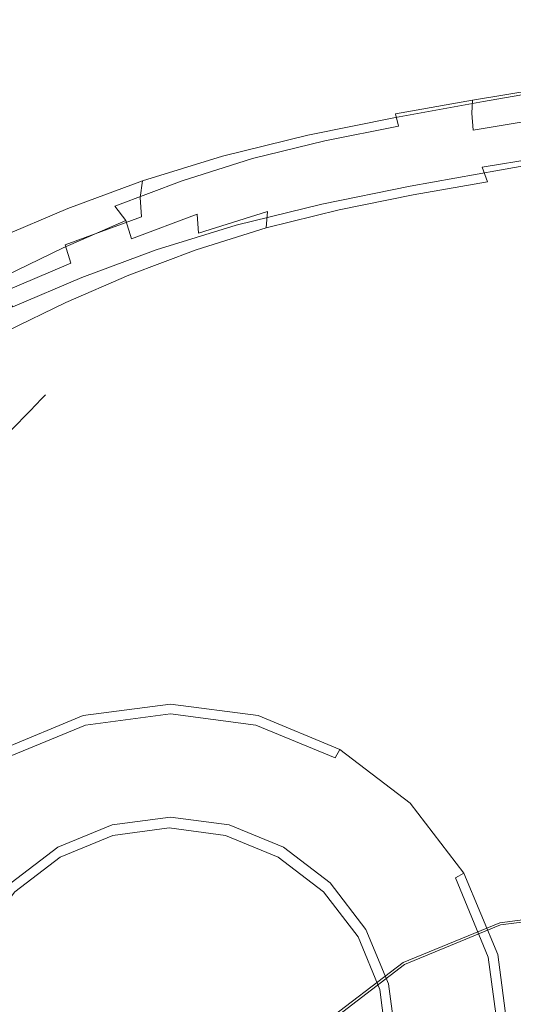
# Model space of a CAD drawing. Extents: x 0 to 895, y -895 to 0.
# Drawn here: x 170 to 219, y -194 to -97 of the extents above; entities that cross this region are included whole.
import ezdxf

# ---------------------------------------------------------------- set-up
doc = ezdxf.new("R2010")
doc.units = 0
doc.header["$LTSCALE"] = 500
doc.header["$MEASUREMENT"] = 0
for name, color, linetype in [('NOVOTERM_CERAMIKA', 7, 'Continuous'), ('NOVOTERM_CHROM_MAT', 7, 'Continuous'), ('NOVOTERM_CZARNY', 7, 'Continuous'), ('NOVOTERM_KOREK', 7, 'Continuous'), ('NOVOTERM_LAMPKI', 7, 'Continuous'), ('NOVOTERM_PANEL2', 7, 'Continuous'), ('NOVOTERM_WAZ', 7, 'Continuous')]:
    doc.layers.add(name, color=color, linetype=linetype)

msp = doc.modelspace()

# ---------------------------------------------------------------- linework, layer by layer
at = {"layer": 'NOVOTERM_CERAMIKA', "lineweight": 0, "invisible_edges": 15}
for points in [[(102.833, -590.602, 0), (75.89, -454.771, 0), (150.546, 0, 0), (202.059, -490.455, 0)], [(639.77, -183.51, 0), (517.356, -303.215, 0), (150.546, 0, 0), (518.552, -0.645, 0)], [(396.902, -480.114, 0), (202.059, -490.455, 0), (150.546, 0, 0), (517.356, -303.215, 0)], [(163.7, -97.71, 146.389), (189.723, -72.698, 146.389), (188.163, -70.562, 147.512), (162.015, -95.695, 147.512)], [(163.7, -97.71, 146.389), (168.432, -103.585, 141.69), (194.014, -79, 141.69), (189.723, -72.698, 146.389)], [(179.491, -117.415, 130), (204, -93.867, 130), (194.014, -79, 141.69), (168.432, -103.585, 141.69)], [(776.095, -81.871, 2104.529), (81.859, -81.871, 2104.529), (776.521, -171.427, 2104.529), (776.095, -81.871, 2104.529)], [(81.859, -81.871, 2104.529), (81.859, -767.618, 2104.529), (776.521, -171.427, 2104.529), (81.859, -81.871, 2104.529)], [(217.448, -83.132, 130), (227.025, -98.352, 118.31), (229.346, -97.61, 118.31), (219.769, -82.391, 130)], [(217.448, -83.132, 130), (215.255, -84.093, 130), (224.832, -99.313, 118.31), (227.025, -98.352, 118.31)], [(213.347, -85.215, 130), (222.923, -100.435, 118.31), (224.832, -99.313, 118.31), (215.255, -84.093, 130)], [(213.347, -85.215, 130), (204, -93.867, 130), (213.938, -108.737, 118.31), (222.923, -100.435, 118.31)], [(179.491, -117.415, 130), (190.515, -131.237, 118.31), (213.938, -108.737, 118.31), (204, -93.867, 130)], [(226.914, -106.903, 113.611), (222.923, -100.435, 118.31), (213.938, -108.737, 118.31), (218.088, -115.051, 113.611)], [(179.491, -117.415, 130), (168.432, -103.585, 141.69), (134.912, -135.964, 141.69), (147.402, -148.412, 130)], [(226.914, -106.903, 113.611), (218.088, -115.051, 113.611), (219.378, -117.209, 112.488), (228.141, -109.123, 112.488)], [(195.142, -137.09, 113.611), (218.088, -115.051, 113.611), (213.938, -108.737, 118.31), (190.515, -131.237, 118.31)], [(195.142, -137.09, 113.611), (196.625, -139.062, 112.488), (219.378, -117.209, 112.488), (218.088, -115.051, 113.611)], [(179.491, -117.415, 130), (147.402, -148.412, 130), (159.872, -160.836, 118.31), (190.515, -131.237, 118.31)], [(198.218, -141.24, 111.526), (220.739, -119.612, 111.526), (219.378, -117.209, 112.488), (196.625, -139.062, 112.488)], [(198.218, -141.24, 111.526), (199.811, -143.472, 110.785), (222.076, -122.09, 110.785), (220.739, -119.612, 111.526)], [(201.292, -145.605, 110.323), (223.297, -124.475, 110.323), (222.076, -122.09, 110.785), (199.811, -143.472, 110.785)], [(201.292, -145.605, 110.323), (195.48, -154.355, 110.081), (220.173, -131.031, 110.052), (223.297, -124.475, 110.323)], [(196.858, -156.763, 110), (178.655, -219.736, 110), (267.105, -137.942, 110.016), (225.581, -127.794, 110)], [(196.858, -156.763, 110), (225.581, -127.794, 110), (220.173, -131.031, 110.052), (180.826, -171.851, 110)], [(175.191, -176.44, 110), (180.826, -171.851, 110), (220.173, -131.031, 110.052), (195.48, -154.355, 110.081)], [(195.142, -137.09, 113.611), (190.515, -131.237, 118.31), (159.872, -160.836, 118.31), (165.135, -166.075, 113.611)], [(195.142, -137.09, 113.611), (165.135, -166.075, 113.611), (166.876, -167.798, 112.488), (196.625, -139.062, 112.488)], [(158.304, -372.146, 110), (222.796, -421.106, 110), (267.105, -137.942, 110.016), (178.655, -219.736, 110)], [(198.218, -141.24, 111.526), (196.625, -139.062, 112.488), (166.876, -167.798, 112.488), (168.779, -169.677, 111.526)], [(198.218, -141.24, 111.526), (168.779, -169.677, 111.526), (170.712, -171.58, 110.785), (199.811, -143.472, 110.785)], [(201.292, -145.605, 110.323), (199.811, -143.472, 110.785), (170.712, -171.58, 110.785), (172.541, -173.377, 110.323)], [(201.292, -145.605, 110.323), (172.541, -173.377, 110.323), (174.065, -175.153, 110.143), (195.48, -154.355, 110.081)], [(175.191, -176.44, 110), (195.48, -154.355, 110.081), (174.065, -175.153, 110.143), (153.694, -197.161, 110.081)], [(196.858, -156.763, 110), (180.826, -171.851, 110), (129.418, -242.302, 110.026), (178.655, -219.736, 110)], [(140.732, -200.128, 111.526), (142.979, -201.69, 110.785), (170.712, -171.58, 110.785), (168.779, -169.677, 111.526)], [(81.859, -767.618, 2104.529), (176.016, -768.142, 2104.529), (776.521, -171.427, 2104.529), (81.859, -767.618, 2104.529)], [(175.191, -176.44, 110), (153.694, -197.161, 110.081), (129.418, -242.302, 110.026), (180.826, -171.851, 110)], [(145.128, -203.139, 110.323), (172.541, -173.377, 110.323), (170.712, -171.58, 110.785), (142.979, -201.69, 110.785)], [(176.016, -768.142, 2104.529), (390.835, -770.886, 2104.529), (776.521, -171.427, 2104.529), (176.016, -768.142, 2104.529)], [(145.128, -203.139, 110.323), (153.694, -197.161, 110.081), (174.065, -175.153, 110.143), (172.541, -173.377, 110.323)]]:
    msp.add_3dface(points, dxfattribs=at)
at = {"layer": 'NOVOTERM_CHROM_MAT', "lineweight": 0}
for points, invisible_edges in [([(176.508, -165.278, 2040.707), (185.156, -164.143, 2040.707), (185.156, -164.143, 2037.696), (176.508, -165.278, 2037.696)], 14), ([(185.156, -165.106, 2036.641), (176.759, -166.209, 2036.641), (176.508, -165.278, 2037.696), (185.156, -164.143, 2037.696)], 15), ([(176.759, -166.209, 2036.641), (185.156, -165.106, 2036.641), (185.156, -172.842, 2035.666), (178.766, -173.681, 2035.666)], 14), ([(185.156, -164.143, 2040.707), (193.804, -165.278, 2040.707), (193.804, -165.278, 2037.696), (185.156, -164.143, 2037.696)], 14), ([(193.554, -166.209, 2036.641), (185.156, -165.106, 2036.641), (185.156, -164.143, 2037.696), (193.804, -165.278, 2037.696)], 15), ([(185.156, -165.106, 2036.641), (193.554, -166.209, 2036.641), (191.547, -173.681, 2035.666), (185.156, -172.842, 2035.666)], 14), ([(168.45, -168.607, 2040.707), (176.508, -165.278, 2040.707), (176.508, -165.278, 2037.696), (168.45, -168.607, 2037.696)], 14), ([(176.759, -166.209, 2036.641), (168.933, -169.442, 2036.641), (168.45, -168.607, 2037.696), (176.508, -165.278, 2037.696)], 15), ([(201.379, -169.442, 2036.641), (193.554, -166.209, 2036.641), (193.804, -165.278, 2037.696), (201.863, -168.607, 2037.696)], 7), ([(193.804, -165.278, 2040.707), (201.863, -168.607, 2040.707), (201.863, -168.607, 2037.696), (193.804, -165.278, 2037.696)], 14), ([(168.933, -169.442, 2036.641), (176.759, -166.209, 2036.641), (178.766, -173.681, 2035.666), (172.811, -176.141, 2035.666)], 14), ([(193.554, -166.209, 2036.641), (201.379, -169.442, 2036.641), (197.501, -176.141, 2035.666), (191.547, -173.681, 2035.666)], 14), ([(208.099, -174.584, 2036.641), (201.379, -169.442, 2036.641), (201.863, -168.607, 2037.696), (208.783, -173.902, 2037.696)], 15), ([(201.863, -168.607, 2040.707), (208.783, -173.902, 2040.707), (208.783, -173.902, 2037.696), (201.863, -168.607, 2037.696)], 10), ([(162.213, -174.584, 2036.641), (168.933, -169.442, 2036.641), (172.811, -176.141, 2035.666), (167.698, -180.054, 2035.666)], 15), ([(201.379, -169.442, 2036.641), (208.099, -174.584, 2036.641), (202.615, -180.054, 2035.666), (197.501, -176.141, 2035.666)], 15), ([(178.766, -173.681, 2035.666), (185.156, -172.842, 2035.666), (185.156, -174.013, 2036.327), (179.07, -174.812, 2036.327)], 15), ([(185.156, -172.842, 2035.666), (191.547, -173.681, 2035.666), (191.243, -174.812, 2036.327), (185.156, -174.013, 2036.327)], 15), ([(172.811, -176.141, 2035.666), (178.766, -173.681, 2035.666), (179.07, -174.812, 2036.327), (173.399, -177.155, 2036.327)], 15), ([(191.547, -173.681, 2035.666), (197.501, -176.141, 2035.666), (196.914, -177.155, 2036.327), (191.243, -174.812, 2036.327)], 15), ([(173.399, -177.155, 2036.327), (179.07, -174.812, 2036.327), (179.398, -176.032, 2036.327), (174.032, -178.249, 2036.327)], 15), ([(179.07, -174.812, 2036.327), (185.156, -174.013, 2036.327), (185.156, -175.276, 2036.327), (179.398, -176.032, 2036.327)], 11), ([(185.156, -174.013, 2036.327), (191.243, -174.812, 2036.327), (190.915, -176.032, 2036.327), (185.156, -175.276, 2036.327)], 11), ([(191.243, -174.812, 2036.327), (196.914, -177.155, 2036.327), (196.281, -178.249, 2036.327), (190.915, -176.032, 2036.327)], 11), ([(208.099, -174.584, 2036.641), (213.256, -181.286, 2036.641), (206.538, -185.153, 2035.666), (202.615, -180.054, 2035.666)], 15), ([(213.256, -181.286, 2036.641), (208.099, -174.584, 2036.641), (208.783, -173.902, 2037.696), (214.092, -180.804, 2037.696)], 7), ([(208.783, -173.902, 2040.707), (214.092, -180.804, 2040.707), (214.092, -180.804, 2037.696), (208.783, -173.902, 2037.696)], 2), ([(185.156, -175.276, 2035.666), (179.398, -176.032, 2035.666), (179.398, -176.032, 2036.327), (185.156, -175.276, 2036.327)], 14), ([(190.915, -176.032, 2035.666), (185.156, -175.276, 2035.666), (185.156, -175.276, 2036.327), (190.915, -176.032, 2036.327)], 14), ([(167.698, -180.054, 2035.666), (172.811, -176.141, 2035.666), (173.399, -177.155, 2036.327), (168.528, -180.882, 2036.327)], 15), ([(179.398, -176.032, 2035.666), (174.032, -178.249, 2035.666), (174.032, -178.249, 2036.327), (179.398, -176.032, 2036.327)], 10), ([(196.281, -178.249, 2035.666), (190.915, -176.032, 2035.666), (190.915, -176.032, 2036.327), (196.281, -178.249, 2036.327)], 14), ([(197.501, -176.141, 2035.666), (202.615, -180.054, 2035.666), (201.784, -180.882, 2036.327), (196.914, -177.155, 2036.327)], 15), ([(168.528, -180.882, 2036.327), (173.399, -177.155, 2036.327), (174.032, -178.249, 2036.327), (169.424, -181.775, 2036.327)], 15), ([(196.914, -177.155, 2036.327), (201.784, -180.882, 2036.327), (200.889, -181.775, 2036.327), (196.281, -178.249, 2036.327)], 11), ([(174.032, -178.249, 2035.666), (169.424, -181.775, 2035.666), (169.424, -181.775, 2036.327), (174.032, -178.249, 2036.327)], 8), ([(200.889, -181.775, 2035.666), (196.281, -178.249, 2035.666), (196.281, -178.249, 2036.327), (200.889, -181.775, 2036.327)], 6), ([(202.615, -180.054, 2035.666), (206.538, -185.153, 2035.666), (205.521, -185.739, 2036.327), (201.784, -180.882, 2036.327)], 15), ([(201.784, -180.882, 2036.327), (205.521, -185.739, 2036.327), (204.425, -186.37, 2036.327), (200.889, -181.775, 2036.327)], 11), ([(213.256, -181.286, 2036.641), (216.497, -189.09, 2036.641), (209.005, -191.092, 2035.666), (206.538, -185.153, 2035.666)], 14), ([(216.497, -189.09, 2036.641), (213.256, -181.286, 2036.641), (214.092, -180.804, 2037.696), (217.43, -188.84, 2037.696)], 15), ([(214.092, -180.804, 2040.707), (217.43, -188.84, 2040.707), (217.43, -188.84, 2037.696), (214.092, -180.804, 2037.696)], 14), ([(204.425, -186.37, 2035.666), (200.889, -181.775, 2035.666), (200.889, -181.775, 2036.327), (204.425, -186.37, 2036.327)], 14), ([(206.538, -185.153, 2035.666), (209.005, -191.092, 2035.666), (207.871, -191.395, 2036.327), (205.521, -185.739, 2036.327)], 15), ([(205.521, -185.739, 2036.327), (207.871, -191.395, 2036.327), (206.647, -191.722, 2036.327), (204.425, -186.37, 2036.327)], 11), ([(206.647, -191.722, 2035.666), (204.425, -186.37, 2035.666), (204.425, -186.37, 2036.327), (206.647, -191.722, 2036.327)], 14), ([(216.497, -189.09, 2036.641), (217.603, -197.465, 2036.641), (209.846, -197.465, 2035.666), (209.005, -191.092, 2035.666)], 14), ([(217.603, -197.465, 2036.641), (216.497, -189.09, 2036.641), (217.43, -188.84, 2037.696), (218.569, -197.465, 2037.696)], 15), ([(217.43, -188.84, 2040.707), (218.569, -197.465, 2040.707), (218.569, -197.465, 2037.696), (217.43, -188.84, 2037.696)], 14), ([(209.005, -191.092, 2035.666), (209.846, -197.465, 2035.666), (208.672, -197.465, 2036.327), (207.871, -191.395, 2036.327)], 15), ([(207.871, -191.395, 2036.327), (208.672, -197.465, 2036.327), (207.405, -197.465, 2036.327), (206.647, -191.722, 2036.327)], 11), ([(207.405, -197.465, 2035.666), (206.647, -191.722, 2035.666), (206.647, -191.722, 2036.327), (207.405, -197.465, 2036.327)], 14)]:
    msp.add_3dface(points, dxfattribs=dict(at, invisible_edges=invisible_edges))
at = {"layer": 'NOVOTERM_CZARNY', "lineweight": 0}
for points, invisible_edges in [([(146.825, -108.4, 850.977), (146.44, -108.797, 856.584), (172.416, -134.026, 856.584), (172.801, -133.63, 850.977)], 10), ([(146.44, -108.797, 845.37), (146.825, -108.4, 850.977), (172.801, -133.63, 850.977), (172.416, -134.026, 845.37)], 10), ([(146.44, -108.797, 856.584), (145.301, -109.97, 861.976), (171.277, -135.2, 861.976), (172.416, -134.026, 856.584)], 10), ([(145.301, -109.97, 839.978), (146.44, -108.797, 845.37), (172.416, -134.026, 845.37), (171.277, -135.2, 839.978)], 10), ([(145.301, -109.97, 861.976), (143.45, -111.875, 866.945), (169.426, -137.105, 866.945), (171.277, -135.2, 861.976)], 10), ([(143.45, -111.875, 835.009), (145.301, -109.97, 839.978), (171.277, -135.2, 839.978), (169.426, -137.105, 835.009)], 10), ([(172.416, -134.026, 856.584), (171.277, -135.2, 861.976), (171.762, -136.111, 861.845), (172.888, -134.952, 856.518)], 15), ([(171.277, -135.2, 839.978), (172.416, -134.026, 845.37), (172.888, -134.952, 845.437), (171.762, -136.111, 840.109)], 15), ([(172.801, -133.63, 850.977), (172.416, -134.026, 856.584), (172.888, -134.952, 856.518), (173.268, -134.56, 850.977)], 15), ([(172.416, -134.026, 845.37), (172.801, -133.63, 850.977), (173.268, -134.56, 850.977), (172.888, -134.952, 845.437)], 15), ([(172.888, -134.952, 856.518), (171.762, -136.111, 861.845), (171.691, -137.105, 861.53), (172.785, -135.979, 856.357)], 15), ([(171.762, -136.111, 840.109), (172.888, -134.952, 845.437), (172.785, -135.979, 845.598), (171.691, -137.105, 840.425)], 15), ([(173.268, -134.56, 850.977), (172.888, -134.952, 856.518), (172.785, -135.979, 856.357), (173.154, -135.599, 850.977)], 15), ([(172.888, -134.952, 845.437), (173.268, -134.56, 850.977), (173.154, -135.599, 850.977), (172.785, -135.979, 845.598)], 15), ([(171.277, -135.2, 861.976), (169.426, -137.105, 866.945), (169.933, -137.994, 866.755), (171.762, -136.111, 861.845)], 15), ([(169.426, -137.105, 835.009), (171.277, -135.2, 839.978), (171.762, -136.111, 840.109), (169.933, -137.994, 835.199)], 15), ([(173.154, -135.599, 850.977), (172.785, -135.979, 856.357), (170.909, -140.027, 855.52), (171.221, -139.706, 850.977)], 15), ([(172.785, -135.979, 845.598), (173.154, -135.599, 850.977), (171.221, -139.706, 850.977), (170.909, -140.027, 846.435)], 15), ([(171.762, -136.111, 861.845), (169.933, -137.994, 866.755), (169.916, -138.933, 866.297), (171.691, -137.105, 861.53)], 15), ([(169.933, -137.994, 835.199), (171.762, -136.111, 840.109), (171.691, -137.105, 840.425), (169.916, -138.933, 835.657)], 15), ([(172.785, -135.979, 856.357), (171.691, -137.105, 861.53), (169.986, -140.977, 859.887), (170.909, -140.027, 855.52)], 15), ([(171.691, -137.105, 840.425), (172.785, -135.979, 845.598), (170.909, -140.027, 846.435), (169.986, -140.977, 842.067)], 15), ([(171.691, -137.105, 861.53), (169.916, -138.933, 866.297), (168.487, -142.521, 863.912), (169.986, -140.977, 859.887)], 15), ([(169.916, -138.933, 835.657), (171.691, -137.105, 840.425), (169.986, -140.977, 842.067), (168.487, -142.521, 838.042)], 15), ([(171.221, -139.706, 850.977), (170.909, -140.027, 855.52), (168.797, -143.486, 854.733), (169.054, -143.22, 850.977)], 15), ([(170.909, -140.027, 846.435), (171.221, -139.706, 850.977), (169.054, -143.22, 850.977), (168.797, -143.486, 847.221)], 15), ([(170.909, -140.027, 855.52), (169.986, -140.977, 859.887), (168.033, -144.271, 858.345), (168.797, -143.486, 854.733)], 15), ([(169.986, -140.977, 842.067), (170.909, -140.027, 846.435), (168.797, -143.486, 847.221), (168.033, -144.271, 843.61)], 15)]:
    msp.add_3dface(points, dxfattribs=dict(at, invisible_edges=invisible_edges))
at = {"layer": 'NOVOTERM_KOREK', "lineweight": 0}
for points, invisible_edges in [([(219.462, -192.528, 108.575), (217.626, -185.702, 110.934), (227.847, -184.361, 110.934), (227.847, -191.429, 108.575)], 13), ([(217.626, -185.702, 110.934), (217.626, -185.702, 112.542), (227.847, -184.361, 112.542), (227.847, -184.361, 110.934)], 15), ([(217.687, -185.928, 113.19), (227.847, -184.596, 113.19), (227.847, -184.361, 112.542), (217.626, -185.702, 112.542)], 15), ([(217.832, -186.466, 113.533), (227.847, -185.152, 113.533), (227.847, -184.596, 113.19), (217.687, -185.928, 113.19)], 11), ([(217.832, -186.466, 113.533), (219.806, -193.807, 114.754), (227.847, -192.753, 114.754), (227.847, -185.152, 113.533)], 15), ([(211.649, -195.753, 108.575), (208.102, -189.632, 110.934), (217.626, -185.702, 110.934), (219.462, -192.528, 108.575)], 13), ([(208.102, -189.632, 110.934), (208.102, -189.632, 112.542), (217.626, -185.702, 112.542), (217.626, -185.702, 110.934)], 15), ([(208.22, -189.835, 113.19), (217.687, -185.928, 113.19), (217.626, -185.702, 112.542), (208.102, -189.632, 112.542)], 15), ([(208.499, -190.317, 113.533), (217.832, -186.466, 113.533), (217.687, -185.928, 113.19), (208.22, -189.835, 113.19)], 11), ([(208.499, -190.317, 113.533), (212.314, -196.899, 114.754), (219.806, -193.807, 114.754), (217.832, -186.466, 113.533)], 15), ([(204.94, -200.882, 108.575), (199.924, -195.884, 110.934), (208.102, -189.632, 110.934), (211.649, -195.753, 108.575)], 13), ([(199.924, -195.884, 110.934), (199.924, -195.884, 112.542), (208.102, -189.632, 112.542), (208.102, -189.632, 110.934)], 14), ([(200.09, -196.05, 113.19), (208.22, -189.835, 113.19), (208.102, -189.632, 112.542), (199.924, -195.884, 112.542)], 7), ([(200.486, -196.444, 113.533), (208.499, -190.317, 113.533), (208.22, -189.835, 113.19), (200.09, -196.05, 113.19)], 11), ([(200.486, -196.444, 113.533), (205.88, -201.818, 114.754), (212.314, -196.899, 114.754), (208.499, -190.317, 113.533)], 15), ([(211.649, -195.753, 108.575), (219.462, -192.528, 108.575), (221.817, -201.286, 102.112), (216.199, -203.604, 102.112)], 15)]:
    msp.add_3dface(points, dxfattribs=dict(at, invisible_edges=invisible_edges))
at = {"layer": 'NOVOTERM_LAMPKI', "lineweight": 0}
for points, invisible_edges in [([(179.44, -177.087, 2035.666), (185.009, -176.353, 2035.666), (185.009, -178.422, 2035.666), (179.975, -179.085, 2035.666)], 14), ([(185.009, -176.353, 2035.666), (190.578, -177.087, 2035.666), (190.043, -179.085, 2035.666), (185.009, -178.422, 2035.666)], 14), ([(174.25, -179.236, 2035.666), (179.44, -177.087, 2035.666), (179.975, -179.085, 2035.666), (175.285, -181.028, 2035.666)], 14), ([(190.578, -177.087, 2035.666), (195.768, -179.236, 2035.666), (194.733, -181.028, 2035.666), (190.043, -179.085, 2035.666)], 14), ([(185.009, -178.422, 2035.666), (190.043, -179.085, 2035.666), (179.975, -179.085, 2035.666), (185.009, -178.422, 2035.666)], 15), ([(171.257, -184.119, 2035.666), (190.043, -179.085, 2035.666), (166.223, -202.905, 2035.666), (171.257, -184.119, 2035.666)], 15), ([(190.043, -179.085, 2035.666), (198.761, -211.623, 2035.666), (166.223, -202.905, 2035.666), (190.043, -179.085, 2035.666)], 15), ([(169.794, -182.656, 2035.666), (174.25, -179.236, 2035.666), (175.285, -181.028, 2035.666), (171.257, -184.119, 2035.666)], 14), ([(175.285, -181.028, 2035.666), (179.975, -179.085, 2035.666), (171.257, -184.119, 2035.666), (175.285, -181.028, 2035.666)], 15), ([(179.975, -179.085, 2035.666), (190.043, -179.085, 2035.666), (171.257, -184.119, 2035.666), (179.975, -179.085, 2035.666)], 15), ([(194.733, -181.028, 2035.666), (198.761, -184.119, 2035.666), (190.043, -179.085, 2035.666), (194.733, -181.028, 2035.666)], 15), ([(198.761, -184.119, 2035.666), (203.795, -192.837, 2035.666), (190.043, -179.085, 2035.666), (198.761, -184.119, 2035.666)], 15), ([(203.795, -192.837, 2035.666), (198.761, -211.623, 2035.666), (190.043, -179.085, 2035.666), (203.795, -192.837, 2035.666)], 15), ([(195.768, -179.236, 2035.666), (200.224, -182.656, 2035.666), (198.761, -184.119, 2035.666), (194.733, -181.028, 2035.666)], 14), ([(166.374, -187.112, 2035.666), (169.794, -182.656, 2035.666), (171.257, -184.119, 2035.666), (168.166, -188.147, 2035.666)], 14), ([(200.224, -182.656, 2035.666), (203.644, -187.112, 2035.666), (201.852, -188.147, 2035.666), (198.761, -184.119, 2035.666)], 14), ([(168.166, -188.147, 2035.666), (171.257, -184.119, 2035.666), (166.223, -192.837, 2035.666), (168.166, -188.147, 2035.666)], 15), ([(166.223, -192.837, 2035.666), (171.257, -184.119, 2035.666), (166.223, -202.905, 2035.666), (166.223, -192.837, 2035.666)], 15), ([(201.852, -188.147, 2035.666), (203.795, -192.837, 2035.666), (198.761, -184.119, 2035.666), (201.852, -188.147, 2035.666)], 15), ([(203.644, -187.112, 2035.666), (205.794, -192.302, 2035.666), (203.795, -192.837, 2035.666), (201.852, -188.147, 2035.666)], 14), ([(205.794, -192.302, 2035.666), (206.527, -197.871, 2035.666), (204.458, -197.871, 2035.666), (203.795, -192.837, 2035.666)], 14), ([(203.795, -202.905, 2035.666), (198.761, -211.623, 2035.666), (203.795, -192.837, 2035.666), (203.795, -202.905, 2035.666)], 15), ([(204.458, -197.871, 2035.666), (203.795, -202.905, 2035.666), (203.795, -192.837, 2035.666), (204.458, -197.871, 2035.666)], 15)]:
    msp.add_3dface(points, dxfattribs=dict(at, invisible_edges=invisible_edges))
at = {"layer": 'NOVOTERM_PANEL2', "lineweight": 0}
for points, invisible_edges in [([(859.479, 0, 2040.779), (860.225, -156.989, 2040.779), (0, 0, 2040.779), (859.479, 0, 2040.779)], 10), ([(0, 0, 2040.779), (860.225, -156.989, 2040.779), (0, -850.033, 2040.779), (0, 0, 2040.779)], 11), ([(40.445, -198.47, 58.571), (40.42, -43.167, 58.571), (192.677, -42.966, 58.571), (54.994, -184.433, 58.571)], 12), ([(40.42, -43.167, 2047.928), (54.994, -184.433, 2047.928), (192.676, -42.966, 2047.928), (40.42, -43.167, 2047.928)], 11), ([(189.586, -63.698, 2047.928), (192.676, -42.966, 2047.928), (54.994, -184.433, 2047.928), (189.586, -63.698, 2047.928)], 14), ([(64.663, -193.697, 58.571), (54.994, -184.433, 58.571), (192.677, -42.966, 58.571), (64.663, -193.697, 58.571)], 15), ([(64.663, -193.697, 58.571), (192.677, -42.966, 58.571), (82.469, -175.407, 58.571), (64.663, -193.697, 58.571)], 15), ([(170.118, -85.379, 58.571), (82.469, -175.407, 58.571), (192.677, -42.966, 58.571), (170.118, -85.379, 58.571)], 15), ([(54.994, -184.433, 2047.928), (187.924, -67.09, 2047.928), (189.586, -63.698, 2047.928), (54.994, -184.433, 2047.928)], 13), ([(187.924, -67.09, 2047.928), (54.994, -184.433, 2047.928), (170.118, -85.379, 2047.928), (187.924, -67.09, 2047.928)], 15), ([(0, -850.033, 2040.779), (860.225, -156.989, 2040.779), (161.923, -850.933, 2040.779), (0, -850.033, 2040.779)], 11), ([(161.923, -850.933, 2040.779), (860.225, -156.989, 2040.779), (678.799, -801.044, 2040.779), (161.923, -850.933, 2040.779)], 15)]:
    msp.add_3dface(points, dxfattribs=dict(at, invisible_edges=invisible_edges))
at = {"layer": 'NOVOTERM_WAZ', "lineweight": 0}
for points, invisible_edges in [([(214.929, -104.581, 666.932), (222.374, -103.341, 673.707), (222.974, -102.532, 672.277), (215.157, -103.849, 665.39)], 15), ([(215.157, -103.849, 665.39), (222.974, -102.532, 672.277), (223.725, -102.434, 670.811), (215.535, -103.829, 663.808)], 15), ([(216.041, -104.688, 662.418), (215.535, -103.829, 663.808), (223.725, -102.434, 670.811), (224.545, -103.226, 669.525)], 15), ([(207.18, -105.265, 663.471), (215.157, -103.849, 665.39), (215.535, -103.829, 663.808), (207.165, -105.33, 661.843)], 15), ([(207.342, -106.259, 660.411), (207.165, -105.33, 661.843), (215.535, -103.829, 663.808), (216.041, -104.688, 662.418)], 15), ([(207.348, -105.911, 665.054), (214.929, -104.581, 666.932), (215.157, -103.849, 665.39), (207.18, -105.265, 663.471)], 15), ([(214.929, -104.581, 666.932), (214.875, -105.856, 668.198), (222.006, -104.682, 674.884), (222.374, -103.341, 673.707)], 7), ([(216.586, -106.152, 661.359), (216.041, -104.688, 662.418), (224.545, -103.226, 669.525), (225.321, -104.643, 668.548)], 9), ([(207.651, -107.774, 659.318), (207.342, -106.259, 660.411), (216.041, -104.688, 662.418), (216.586, -106.152, 661.359)], 13), ([(207.348, -105.911, 665.054), (207.632, -107.114, 666.354), (214.875, -105.856, 668.198), (214.929, -104.581, 666.932)], 3), ([(214.875, -105.856, 668.198), (215.019, -107.509, 668.956), (221.95, -106.377, 675.589), (222.006, -104.682, 674.884)], 13), ([(216.586, -106.152, 661.359), (225.321, -104.643, 668.548), (225.934, -106.419, 668.004), (217.085, -107.952, 660.768)], 13), ([(207.342, -106.259, 660.411), (198.679, -108.03, 662.232), (198.818, -107.031, 663.656), (207.165, -105.33, 661.843)], 15), ([(207.18, -105.265, 663.471), (207.165, -105.33, 661.843), (198.818, -107.031, 663.656), (199.214, -106.881, 665.271)], 15), ([(207.348, -105.911, 665.054), (207.18, -105.265, 663.471), (199.214, -106.881, 665.271), (199.768, -107.44, 666.839)], 15), ([(207.632, -107.114, 666.354), (207.993, -108.719, 667.128), (215.019, -107.509, 668.956), (214.875, -105.856, 668.198)], 11), ([(207.651, -107.774, 659.318), (198.764, -109.595, 661.141), (198.679, -108.03, 662.232), (207.342, -106.259, 660.411)], 11), ([(207.348, -105.911, 665.054), (199.768, -107.44, 666.839), (200.384, -108.568, 668.122), (207.632, -107.114, 666.354)], 3), ([(207.651, -107.774, 659.318), (216.586, -106.152, 661.359), (217.085, -107.952, 660.768), (208.036, -109.598, 658.705)], 15), ([(215.383, -109.371, 668.97), (222.287, -108.245, 675.607), (221.95, -106.377, 675.589), (215.019, -107.509, 668.956)], 13), ([(217.085, -107.952, 660.768), (225.934, -106.419, 668.004), (226.271, -108.287, 668.022), (217.45, -109.814, 660.783)], 13), ([(198.679, -108.03, 662.232), (190.281, -110.092, 666.609), (190.697, -109.027, 667.988), (198.818, -107.031, 663.656)], 15), ([(199.214, -106.881, 665.271), (198.818, -107.031, 663.656), (190.697, -109.027, 667.988), (191.429, -108.798, 669.545)], 15), ([(199.768, -107.44, 666.839), (199.214, -106.881, 665.271), (191.429, -108.798, 669.545), (192.327, -109.275, 671.05)], 15), ([(199.768, -107.44, 666.839), (192.327, -109.275, 671.05), (193.239, -110.332, 672.277), (200.384, -108.568, 668.122)], 11), ([(207.651, -107.774, 659.318), (208.036, -109.598, 658.705), (199.045, -111.441, 660.525), (198.764, -109.595, 661.141)], 15), ([(207.632, -107.114, 666.354), (200.384, -108.568, 668.122), (200.962, -110.124, 668.883), (207.993, -108.719, 667.128)], 15), ([(208.395, -110.573, 667.138), (215.383, -109.371, 668.97), (215.019, -107.509, 668.956), (207.993, -108.719, 667.128)], 15), ([(198.764, -109.595, 661.141), (190.175, -111.701, 665.546), (190.281, -110.092, 666.609), (198.679, -108.03, 662.232)], 11), ([(200.384, -108.568, 668.122), (193.239, -110.332, 672.277), (194.016, -111.84, 672.997), (200.962, -110.124, 668.883)], 15), ([(208.395, -110.573, 667.138), (207.993, -108.719, 667.128), (200.962, -110.124, 668.883), (201.407, -111.967, 668.885)], 15), ([(208.036, -109.598, 658.705), (217.085, -107.952, 660.768), (217.45, -109.814, 660.783), (208.438, -111.451, 658.715)], 15), ([(215.882, -111.17, 668.379), (222.9, -110.02, 675.064), (222.287, -108.245, 675.607), (215.383, -109.371, 668.97)], 13), ([(217.593, -111.466, 661.54), (217.45, -109.814, 660.783), (226.271, -108.287, 668.022), (226.215, -109.981, 668.728)], 11), ([(182.38, -112.533, 672.269), (183.004, -111.414, 673.579), (190.697, -109.027, 667.988), (190.281, -110.092, 666.609)], 15), ([(183.995, -111.117, 675.045), (191.429, -108.798, 669.545), (190.697, -109.027, 667.988), (183.004, -111.414, 673.579)], 15), ([(185.16, -111.524, 676.452), (192.327, -109.275, 671.05), (191.429, -108.798, 669.545), (183.995, -111.117, 675.045)], 15), ([(185.16, -111.524, 676.452), (186.306, -112.518, 677.59), (193.239, -110.332, 672.277), (192.327, -109.275, 671.05)], 13), ([(198.764, -109.595, 661.141), (199.045, -111.441, 660.525), (190.37, -113.567, 664.938), (190.175, -111.701, 665.546)], 15), ([(208.036, -109.598, 658.705), (208.438, -111.451, 658.715), (199.49, -113.285, 660.527), (199.045, -111.441, 660.525)], 15), ([(208.78, -112.396, 666.526), (215.882, -111.17, 668.379), (215.383, -109.371, 668.97), (208.395, -110.573, 667.138)], 15), ([(182.132, -114.179, 671.248), (182.38, -112.533, 672.269), (190.281, -110.092, 666.609), (190.175, -111.701, 665.546)], 13), ([(186.306, -112.518, 677.59), (187.242, -113.983, 678.247), (194.016, -111.84, 672.997), (193.239, -110.332, 672.277)], 15), ([(201.407, -111.967, 668.885), (200.962, -110.124, 668.883), (194.016, -111.84, 672.997), (194.505, -113.672, 672.984)], 15), ([(208.78, -112.396, 666.526), (208.395, -110.573, 667.138), (201.407, -111.967, 668.885), (201.688, -113.814, 668.269)], 15), ([(208.8, -113.056, 659.49), (208.438, -111.451, 658.715), (217.45, -109.814, 660.783), (217.593, -111.466, 661.54)], 15), ([(215.882, -111.17, 668.379), (216.428, -112.635, 667.32), (223.676, -111.437, 674.086), (222.9, -110.02, 675.064)], 3), ([(217.54, -112.741, 662.807), (217.593, -111.466, 661.54), (226.215, -109.981, 668.728), (225.847, -111.323, 669.905)], 9), ([(175.002, -115.256, 679.189), (175.781, -114.092, 680.41), (183.004, -111.414, 673.579), (182.38, -112.533, 672.269)], 15), ([(176.967, -113.736, 681.759), (183.995, -111.117, 675.045), (183.004, -111.414, 673.579), (175.781, -114.092, 680.41)], 15), ([(178.336, -114.082, 683.044), (185.16, -111.524, 676.452), (183.995, -111.117, 675.045), (176.967, -113.736, 681.759)], 15), ([(178.336, -114.082, 683.044), (179.663, -115.022, 684.07), (186.306, -112.518, 677.59), (185.16, -111.524, 676.452)], 13), ([(199.045, -111.441, 660.525), (199.49, -113.285, 660.527), (190.86, -115.398, 664.924), (190.37, -113.567, 664.938)], 15), ([(208.8, -113.056, 659.49), (200.069, -114.84, 661.288), (199.49, -113.285, 660.527), (208.438, -111.451, 658.715)], 15), ([(208.78, -112.396, 666.526), (209.089, -113.912, 665.432), (216.428, -112.635, 667.32), (215.882, -111.17, 668.379)], 9), ([(209.083, -114.259, 660.789), (208.8, -113.056, 659.49), (217.593, -111.466, 661.54), (217.54, -112.741, 662.807)], 13), ([(216.428, -112.635, 667.32), (216.933, -113.493, 665.931), (224.496, -112.23, 672.801), (223.676, -111.437, 674.086)], 15), ([(217.54, -112.741, 662.807), (225.847, -111.323, 669.905), (225.247, -112.132, 671.335), (217.312, -113.473, 664.348)], 15), ([(174.652, -116.931, 678.224), (175.002, -115.256, 679.189), (182.38, -112.533, 672.269), (182.132, -114.179, 671.248)], 9), ([(179.663, -115.022, 684.07), (180.724, -116.449, 684.647), (187.242, -113.983, 678.247), (186.306, -112.518, 677.59)], 15), ([(182.132, -114.179, 671.248), (190.175, -111.701, 665.546), (190.37, -113.567, 664.938), (182.269, -116.058, 670.652)], 15), ([(187.773, -115.803, 678.209), (194.505, -113.672, 672.984), (194.016, -111.84, 672.997), (187.242, -113.983, 678.247)], 15), ([(201.688, -113.814, 668.269), (201.407, -111.967, 668.885), (194.505, -113.672, 672.984), (194.7, -115.537, 672.376)], 15), ([(208.78, -112.396, 666.526), (201.688, -113.814, 668.269), (201.774, -115.379, 667.178), (209.089, -113.912, 665.432)], 11), ([(209.089, -113.912, 665.432), (209.266, -114.841, 664.001), (216.933, -113.493, 665.931), (216.428, -112.635, 667.32)], 15), ([(217.312, -113.473, 664.348), (225.247, -112.132, 671.335), (224.496, -112.23, 672.801), (216.933, -113.493, 665.931)], 15), ([(182.269, -116.058, 670.652), (190.37, -113.567, 664.938), (190.86, -115.398, 664.924), (182.801, -117.877, 670.614)], 15), ([(200.069, -114.84, 661.288), (191.636, -116.907, 665.645), (190.86, -115.398, 664.924), (199.49, -113.285, 660.527)], 15), ([(209.083, -114.259, 660.789), (200.684, -115.968, 662.571), (200.069, -114.84, 661.288), (208.8, -113.056, 659.49)], 11), ([(209.083, -114.259, 660.789), (217.54, -112.741, 662.807), (217.312, -113.473, 664.348), (209.251, -114.905, 662.373)], 15), ([(209.251, -114.905, 662.373), (217.312, -113.473, 664.348), (216.933, -113.493, 665.931), (209.266, -114.841, 664.001)], 15), ([(175.002, -115.256, 679.189), (168.175, -118.161, 687.344), (169.068, -116.958, 688.461), (175.781, -114.092, 680.41)], 15), ([(176.967, -113.736, 681.759), (175.781, -114.092, 680.41), (169.068, -116.958, 688.461), (170.4, -116.553, 689.678)], 15), ([(178.336, -114.082, 683.044), (176.967, -113.736, 681.759), (170.4, -116.553, 689.678), (171.924, -116.846, 690.822)], 15), ([(178.336, -114.082, 683.044), (171.924, -116.846, 690.822), (173.388, -117.739, 691.725), (179.663, -115.022, 684.07)], 15), ([(174.652, -116.931, 678.224), (182.132, -114.179, 671.248), (182.269, -116.058, 670.652), (174.751, -118.821, 677.644)], 9), ([(181.294, -118.256, 684.581), (187.773, -115.803, 678.209), (187.242, -113.983, 678.247), (180.724, -116.449, 684.647)], 7), ([(187.911, -117.682, 677.612), (194.7, -115.537, 672.376), (194.505, -113.672, 672.984), (187.773, -115.803, 678.209)], 15), ([(201.688, -113.814, 668.269), (194.7, -115.537, 672.376), (194.594, -117.147, 671.313), (201.774, -115.379, 667.178)], 11), ([(209.083, -114.259, 660.789), (209.251, -114.905, 662.373), (201.238, -116.528, 664.139), (200.684, -115.968, 662.571)], 15), ([(209.089, -113.912, 665.432), (201.774, -115.379, 667.178), (201.634, -116.378, 665.754), (209.266, -114.841, 664.001)], 15), ([(174.652, -116.931, 678.224), (167.752, -119.862, 686.446), (168.175, -118.161, 687.344), (175.002, -115.256, 679.189)], 11), ([(179.663, -115.022, 684.07), (173.388, -117.739, 691.725), (174.546, -119.133, 692.214), (180.724, -116.449, 684.647)], 3), ([(183.736, -119.343, 671.27), (182.801, -117.877, 670.614), (190.86, -115.398, 664.924), (191.636, -116.907, 665.645)], 15), ([(187.911, -117.682, 677.612), (187.663, -119.328, 676.591), (194.594, -117.147, 671.313), (194.7, -115.537, 672.376)], 1), ([(200.684, -115.968, 662.571), (192.549, -117.963, 666.872), (191.636, -116.907, 665.645), (200.069, -114.84, 661.288)], 11), ([(201.774, -115.379, 667.178), (194.594, -117.147, 671.313), (194.178, -118.211, 669.933), (201.634, -116.378, 665.754)], 15), ([(209.251, -114.905, 662.373), (209.266, -114.841, 664.001), (201.634, -116.378, 665.754), (201.238, -116.528, 664.139)], 15), ([(181.294, -118.256, 684.581), (180.724, -116.449, 684.647), (174.546, -119.133, 692.214), (175.147, -120.93, 692.12)], 15), ([(174.751, -118.821, 677.644), (182.269, -116.058, 670.652), (182.801, -117.877, 670.614), (175.321, -120.628, 677.578)], 7), ([(181.393, -120.146, 684.001), (187.911, -117.682, 677.612), (187.773, -115.803, 678.209), (181.294, -118.256, 684.581)], 9), ([(200.684, -115.968, 662.571), (201.238, -116.528, 664.139), (193.446, -118.441, 668.377), (192.549, -117.963, 666.872)], 15), ([(201.238, -116.528, 664.139), (201.634, -116.378, 665.754), (194.178, -118.211, 669.933), (193.446, -118.441, 668.377)], 15), ([(170.4, -116.553, 689.678), (169.068, -116.958, 688.461), (162.907, -119.913, 697.713), (164.351, -119.464, 698.788)], 15), ([(171.924, -116.846, 690.822), (170.4, -116.553, 689.678), (164.351, -119.464, 698.788), (165.991, -119.712, 699.787)], 15), ([(171.924, -116.846, 690.822), (165.991, -119.712, 699.787), (167.56, -120.565, 700.562), (173.388, -117.739, 691.725)], 15), ([(174.652, -116.931, 678.224), (174.751, -118.821, 677.644), (167.826, -121.76, 685.89), (167.752, -119.862, 686.446)], 15), ([(184.883, -120.337, 672.408), (183.736, -119.343, 671.27), (191.636, -116.907, 665.645), (192.549, -117.963, 666.872)], 13), ([(187.663, -119.328, 676.591), (187.039, -120.446, 675.281), (194.178, -118.211, 669.933), (194.594, -117.147, 671.313)], 15), ([(173.388, -117.739, 691.725), (167.56, -120.565, 700.562), (168.791, -121.931, 700.965), (174.546, -119.133, 692.214)], 11), ([(181.393, -120.146, 684.001), (181.294, -118.256, 684.581), (175.147, -120.93, 692.12), (175.221, -122.828, 691.564)], 15), ([(176.382, -122.055, 678.154), (175.321, -120.628, 677.578), (182.801, -117.877, 670.614), (183.736, -119.343, 671.27)], 15), ([(181.393, -120.146, 684.001), (181.043, -121.822, 683.036), (187.663, -119.328, 676.591), (187.911, -117.682, 677.612)], 13), ([(184.883, -120.337, 672.408), (192.549, -117.963, 666.872), (193.446, -118.441, 668.377), (186.048, -120.744, 673.816)], 15), ([(186.048, -120.744, 673.816), (193.446, -118.441, 668.377), (194.178, -118.211, 669.933), (187.039, -120.446, 675.281)], 15), ([(174.751, -118.821, 677.644), (175.321, -120.628, 677.578), (168.427, -123.557, 685.796), (167.826, -121.76, 685.89)], 15), ([(175.147, -120.93, 692.12), (174.546, -119.133, 692.214), (168.791, -121.931, 700.965), (169.416, -123.719, 700.849)], 15), ([(177.709, -122.995, 679.181), (176.382, -122.055, 678.154), (183.736, -119.343, 671.27), (184.883, -120.337, 672.408)], 13), ([(181.043, -121.822, 683.036), (180.264, -122.986, 681.814), (187.039, -120.446, 675.281), (187.663, -119.328, 676.591)], 15), ([(181.393, -120.146, 684.001), (175.221, -122.828, 691.564), (174.798, -124.529, 690.667), (181.043, -121.822, 683.036)], 11), ([(177.709, -122.995, 679.181), (184.883, -120.337, 672.408), (186.048, -120.744, 673.816), (179.078, -123.341, 680.465)], 15), ([(176.382, -122.055, 678.154), (169.585, -124.951, 686.286), (168.427, -123.557, 685.796), (175.321, -120.628, 677.578)], 9), ([(175.221, -122.828, 691.564), (175.147, -120.93, 692.12), (169.416, -123.719, 700.849), (169.47, -125.627, 700.325)], 15), ([(179.078, -123.341, 680.465), (186.048, -120.744, 673.816), (187.039, -120.446, 675.281), (180.264, -122.986, 681.814)], 15), ([(177.709, -122.995, 679.181), (171.049, -125.844, 687.188), (169.585, -124.951, 686.286), (176.382, -122.055, 678.154)], 11), ([(181.043, -121.822, 683.036), (174.798, -124.529, 690.667), (173.905, -125.732, 689.549), (180.264, -122.986, 681.814)], 15), ([(175.221, -122.828, 691.564), (169.47, -125.627, 700.325), (168.99, -127.35, 699.506), (174.798, -124.529, 690.667)], 11), ([(177.709, -122.995, 679.181), (179.078, -123.341, 680.465), (172.573, -126.137, 688.333), (171.049, -125.844, 687.188)], 15), ([(179.078, -123.341, 680.465), (180.264, -122.986, 681.814), (173.905, -125.732, 689.549), (172.573, -126.137, 688.333)], 15), ([(171.049, -125.844, 687.188), (164.926, -128.789, 696.43), (163.356, -127.936, 695.655), (169.585, -124.951, 686.286)], 15), ([(174.798, -124.529, 690.667), (168.99, -127.35, 699.506), (168.01, -128.588, 698.503), (173.905, -125.732, 689.549)], 15), ([(171.049, -125.844, 687.188), (172.573, -126.137, 688.333), (166.566, -129.037, 697.428), (164.926, -128.789, 696.43)], 15), ([(172.573, -126.137, 688.333), (173.905, -125.732, 689.549), (168.01, -128.588, 698.503), (166.566, -129.037, 697.428)], 15)]:
    msp.add_3dface(points, dxfattribs=dict(at, invisible_edges=invisible_edges))

doc.saveas('drawing.dxf')
